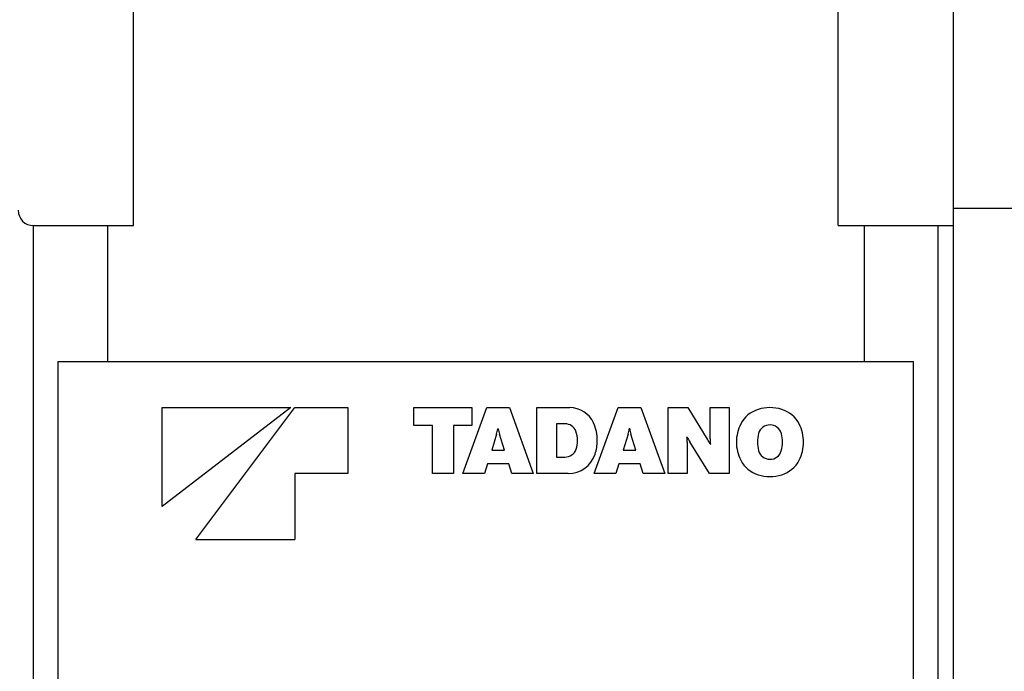
# Model space of a CAD drawing. Extents: x -10362 to 64412, y -29488 to 24295.
# Drawn here: x 8884 to 9524, y 15351 to 15775 of the extents above; entities that cross this region are included whole.
import ezdxf

# ---------------------------------------------------------------- set-up
doc = ezdxf.new("R2010")
doc.units = 0
doc.layers.get('0').update_dxf_attribs({"linetype": 'CONTINUOUS'})

msp = doc.modelspace()

# ---------------------------------------------------------------- linework, layer by layer
at = {"color": 40, "linetype": 'Continuous'}
for p, q in [((8958.24, 15641.3), (8958.24, 16046.52)), ((9416.24, 15641.3), (9416.24, 16046.52)), ((9491.24, 15130.37), (9491.24, 15919.23)), ((9491.24, 15652.56), (10271.24, 15652.56)), ((8893.24, 15182.96), (8893.24, 15641.3)), ((8893.24, 15641.3), (8941.24, 15641.3)), ((8941.24, 15641.3), (8941.24, 15552.96)), ((8941.24, 15641.3), (8947.24, 15641.3)), ((8947.24, 15641.3), (8958.24, 15641.3)), ((9416.24, 15641.3), (9491.24, 15641.3)), ((9433.24, 15641.3), (9433.24, 15552.96)), ((9481.24, 15182.96), (9481.24, 15641.3)), ((8909.24, 15552.96), (9465.24, 15552.96)), ((8909.24, 15182.96), (8909.24, 15552.96)), ((9465.24, 15182.96), (9465.24, 15552.96)), ((9060.58, 15522.97), (8976.74, 15458.63)), ((8976.74, 15458.63), (8976.74, 15522.97)), ((8976.74, 15522.97), (9060.58, 15522.97)), ((8998.65, 15437.18), (9063.13, 15522.95)), ((9063.13, 15522.95), (9097.53, 15522.95)), ((9097.53, 15522.95), (9097.53, 15480.07)), ((9140.52, 15511.34), (9140.52, 15522.97)), ((9140.52, 15522.97), (9178.11, 15522.97)), ((9172.28, 15480.07), (9187.84, 15522.96)), ((9178.11, 15522.97), (9178.11, 15511.34)), ((9187.84, 15522.96), (9202.53, 15522.96)), ((9202.53, 15522.96), (9218.08, 15480.07)), ((9220.35, 15480.07), (9220.35, 15522.96)), ((9220.35, 15522.96), (9241.83, 15522.96)), ((9257.73, 15480.07), (9273.28, 15522.96)), ((9273.28, 15522.96), (9287.97, 15522.96)), ((9287.97, 15522.96), (9303.53, 15480.07)), ((9305.8, 15480.07), (9305.8, 15522.96)), ((9305.8, 15522.96), (9318.54, 15522.96)), ((9318.54, 15522.96), (9331.2, 15502.41)), ((9333.02, 15502.6), (9333.02, 15522.96)), ((9333.02, 15522.96), (9345.33, 15522.96)), ((9345.33, 15522.96), (9345.33, 15480.07)), ((9152.51, 15511.34), (9140.52, 15511.34)), ((9152.51, 15480.08), (9152.51, 15511.34)), ((9152.51, 15511.34), (9152.51, 15511.34)), ((9178.11, 15511.34), (9166.12, 15511.34)), ((9166.12, 15511.34), (9166.12, 15480.08)), ((9166.12, 15511.34), (9166.12, 15511.34)), ((9195.33, 15509.17), (9195.03, 15509.17)), ((9238.7, 15512.41), (9233.1, 15512.41)), ((9233.1, 15512.4), (9233.1, 15512.41)), ((9233.1, 15512.4), (9233.1, 15490.85)), ((9280.77, 15509.17), (9280.48, 15509.17)), ((9280.77, 15509.17), (9280.77, 15509.17)), ((9194.25, 15505.71), (9191.05, 15495.37)), ((9199.31, 15495.37), (9196.1, 15505.77)), ((9246.92, 15501.52), (9246.92, 15501.52)), ((9279.68, 15505.69), (9276.5, 15495.37)), ((9284.75, 15495.37), (9281.54, 15505.77)), ((9318.16, 15503.78), (9317.92, 15503.78)), ((9191.05, 15495.37), (9199.31, 15495.37)), ((9276.5, 15495.37), (9284.75, 15495.37)), ((9318.11, 15500.55), (9318.11, 15480.07)), ((9332.58, 15480.07), (9319.88, 15500.69)), ((9332.97, 15499.25), (9333.21, 15499.25)), ((9393.74, 15500.56), (9393.74, 15500.57)), ((9233.1, 15490.85), (9238.64, 15490.85)), ((9188.25, 15486.32), (9186.32, 15480.07)), ((9202.11, 15486.33), (9188.25, 15486.33)), ((9188.25, 15486.32), (9188.25, 15486.33)), ((9202.11, 15486.32), (9188.25, 15486.32)), ((9202.11, 15486.32), (9202.11, 15486.33)), ((9204.04, 15480.07), (9202.11, 15486.32)), ((9273.7, 15486.32), (9271.77, 15480.07)), ((9287.55, 15486.32), (9273.7, 15486.32)), ((9287.55, 15486.32), (9287.55, 15486.33)), ((9289.48, 15480.07), (9287.55, 15486.32)), ((9097.53, 15480.07), (9063.13, 15480.07)), ((9063.13, 15480.07), (9063.13, 15437.18)), ((9166.12, 15480.08), (9152.51, 15480.08)), ((9186.32, 15480.07), (9172.28, 15480.07)), ((9218.08, 15480.07), (9204.04, 15480.07)), ((9240.8, 15480.07), (9220.35, 15480.07)), ((9271.77, 15480.07), (9257.73, 15480.07)), ((9303.53, 15480.07), (9289.48, 15480.07)), ((9318.11, 15480.07), (9305.8, 15480.07)), ((9345.33, 15480.07), (9332.58, 15480.07)), ((8998.65, 15437.18), (9063.13, 15437.18))]:
    msp.add_line(p, q, dxfattribs=at)
for centre, start, end in [((8893.24, 15651.3), 180, 270), ((9481.24, 15651.3), 358.0853, 0)]:
    msp.add_arc(centre, 10, start, end, dxfattribs=at)
for centre, major_axis, start_param, end_param in [((9241.83, 15506.15), (-16.85, 0), 3.559295, 4.712389), ((9369.86, 15503.69), (-19.01, 0), 5.013687, 5.810873), ((9371.91, 15497.1), (-25.93, 0), 4.411073, 5.013687), ((9373.98, 15503.68), (-19.01, 0), 3.614602, 4.411646), ((9172.71, 15512.4), (-22.55, 0), 2.839704, 2.997406), ((9217.65, 15512.4), (-22.55, 0), 0.144188, 0.299029), ((9238.7, 15504.86), (-7.56, 0), 3.529282, 4.712389), ((9230.5, 15501.52), (-16.42, 0), 3.141628, 3.529282), ((9231.37, 15501.52), (-28.3, 0), 3.141643, 3.559295), ((9258.16, 15512.4), (-22.55, 0), 2.838742, 2.997406), ((9303.09, 15512.4), (-22.55, 0), 0.144167, 0.299008), ((9376.02, 15500.55), (-25.93, 0), 5.810871, 6.283187), ((9371.91, 15504.13), (-7.64, 0), 3.389015, 6.017886), ((9367.81, 15500.56), (-25.93, 0), 3.141593, 3.613905), ((9230.5, 15501.52), (-16.42, 0), 2.797332, 3.141628), ((9231.37, 15501.52), (-28.3, 0), 2.820907, 3.141643), ((9290.46, 15500.55), (-27.65, 0), 3.141593, 3.25905), ((9356.35, 15522.96), (-42.76, 0), 0.466402, 0.54932), ((9294.78, 15480.07), (-42.76, 0), 3.607995, 3.692736), ((9360.67, 15502.49), (-27.65, 0), 6.279184, 6.283194), ((9360.67, 15502.49), (-27.65, 0), 0, 0.117457), ((9385.63, 15500.55), (-21.82, 0), 6.023696, 6.283193), ((9358.19, 15500.55), (-21.82, 0), 3.141601, 3.394824), ((9238.64, 15498.61), (-7.78, 0), 1.570796, 2.797332), ((9376.02, 15500.55), (-25.93, 0), 0, 0.472318), ((9385.63, 15500.55), (-21.82, 0), 0, 0.253216), ((9371.91, 15496.96), (-7.64, 0), 0.247376, 2.876246), ((9358.19, 15500.55), (-21.82, 0), 2.882086, 3.141601), ((9367.81, 15500.56), (-25.93, 0), 2.668905, 3.141593), ((9240.8, 15498.39), (-18.36, 0), 1.570796, 2.820907), ((9369.86, 15497.41), (-19.01, 0), 0.472317, 1.2695), ((9373.97, 15497.41), (-19.01, 0), 1.872111, 2.669276), ((9371.91, 15504), (-25.93, 0), 1.2695, 1.872111)]:
    msp.add_ellipse(centre, major_axis=major_axis, ratio=0.997619, start_param=start_param, end_param=end_param, dxfattribs=at)

doc.saveas('drawing.dxf')
